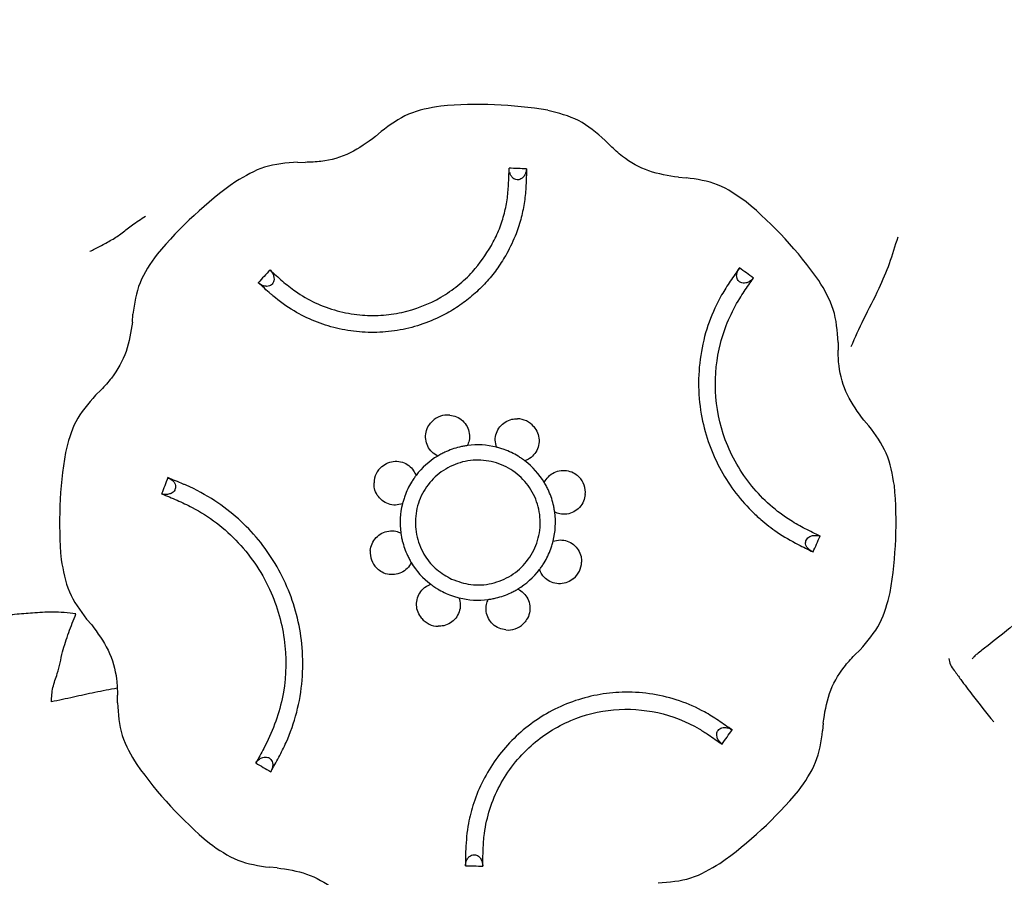
# Model space of a CAD drawing. Units: millimetres. Extents: x 13 to 1473, y 12 to 1043.
# Drawn here: x 586 to 614, y 600 to 624 of the extents above; entities that cross this region are included whole.
import ezdxf

# ---------------------------------------------------------------- set-up
doc = ezdxf.new("R2010")
doc.units = ezdxf.units.MM
doc.header["$LTSCALE"] = 5

msp = doc.modelspace()

# ---------------------------------------------------------------- linework, layer by layer
at = {"color": 7, "linetype": 'Continuous', "lineweight": 25}
for p, q in [((596.044, 620.795), (596.21, 620.941)), ((602.636, 620.685), (602.79, 620.527)), ((593.81, 620.057), (594.032, 620.054)), ((604.737, 619.628), (604.958, 619.613)), ((589.071, 615.473), (589.086, 615.694)), ((609.321, 614.889), (609.318, 614.668)), ((588.014, 613.372), (588.173, 613.526)), ((610.059, 612.655), (610.205, 612.489)), ((587.904, 606.78), (587.759, 606.946)), ((609.949, 606.063), (609.791, 605.909)), ((588.643, 604.546), (588.645, 604.767)), ((608.892, 603.962), (608.877, 603.741)), ((593.226, 599.807), (593.005, 599.822))]:
    msp.add_line(p, q, dxfattribs=at)
msp.add_circle((598.982, 609.718), 30.106, dxfattribs=at)
for centre, radius, start, end in [((598.982, 609.718), 12, 80.3644, 95.079), ((596.85, 553.237), 66.721, 86.96667, 87.39574), ((598.982, 609.718), 12, 125.3644, 140.079), ((598.982, 609.718), 12, 35.3644, 50.079), ((567.731, 564.401), 65.36, 53.19174, 53.62842), ((646.95, 566.965), 73.542, 137.16489, 137.55393), ((598.121, 612.164), 0.639, 85.1198, 133.6645), ((600.103, 612.057), 0.639, 40.1198, 88.6645), ((598.982, 609.718), 2.228, 76.0736, 97.7108), ((598.982, 609.718), 12, 170.3644, 185.079), ((598.982, 609.718), 2.228, 121.0736, 142.7108), ((598.982, 609.718), 2.228, 103.5992, 115.1852), ((598.982, 609.718), 2.228, 58.5992, 70.1852), ((598.982, 609.718), 2.228, 31.0736, 52.7108), ((596.643, 610.839), 0.639, 130.1198, 178.6645), ((662.666, 583.197), 77.724, 159.03496, 159.40186), ((598.982, 609.718), 2.228, 148.5992, 160.1852), ((601.429, 610.579), 0.639, 355.1198, 43.6645), ((598.982, 609.718), 12, 350.3644, 5.079), ((598.982, 609.718), 2.228, 13.5992, 25.1852), ((598.982, 609.718), 2.228, 166.0736, 187.7108), ((598.982, 609.718), 2.228, 346.0736, 7.7108), ((598.982, 609.718), 2.228, 193.5992, 205.1852), ((541.364, 638.657), 73.54, 336.10835, 336.49392), ((596.535, 608.856), 0.639, 175.1198, 223.6645), ((598.982, 609.718), 2.228, 328.5992, 340.1852), ((598.982, 609.718), 2.228, 211.0736, 232.7108), ((601.321, 608.596), 0.639, 310.1198, 358.6645), ((598.982, 609.718), 2.228, 301.0736, 322.7108), ((598.982, 609.718), 2.228, 238.5992, 250.1852), ((598.982, 609.718), 2.228, 283.5992, 295.1852), ((598.982, 609.718), 2.228, 256.0736, 277.7108), ((597.861, 607.378), 0.639, 220.1198, 268.6645), ((599.843, 607.271), 0.639, 265.1198, 313.6645), ((546.796, 645.703), 72.781, 324.42018, 324.8134), ((598.982, 609.718), 12, 215.3644, 230.079), ((630.467, 666.732), 74.285, 239.36243, 239.74692), ((598.982, 609.718), 12, 305.3644, 320.079), ((600.299, 669.057), 69.211, 268.6142, 269.028)]:
    msp.add_arc(centre, radius, start, end, dxfattribs=at)
for points, knots in [([(597.919, 621.67), (597.601, 621.615), (596.967, 621.504), (596.462, 621.128), (596.21, 620.941)], [0, 0, 0, 0, 0.502967, 1, 1, 1, 1]), ([(602.636, 620.685), (602.393, 620.897), (601.918, 621.311), (601.295, 621.47), (600.99, 621.548)], [0, 0, 0, 0, 0.5106862, 1, 1, 1, 1]), ([(596.044, 620.795), (595.812, 620.624), (595.347, 620.282), (594.617, 620.074), (594.182, 620.059), (594.032, 620.054)], [0, 0, 0, 0, 0.395597, 0.791632, 1, 1, 1, 1]), ([(604.737, 619.628), (604.452, 619.671), (603.882, 619.758), (603.218, 620.127), (602.9, 620.424), (602.79, 620.527)], [0, 0, 0, 0, 0.395597, 0.791632, 1, 1, 1, 1]), ([(593.81, 620.057), (593.489, 620.035), (592.86, 619.992), (592.307, 619.664), (592.037, 619.503)], [0, 0, 0, 0, 0.510686, 1, 1, 1, 1]), ([(599.371, 617.664), (599.444, 617.806), (599.59, 618.09), (599.736, 618.533), (599.832, 618.978), (599.869, 619.43), (599.877, 619.733), (599.882, 619.889)], [0, 0, 0, 0, 0.2030448, 0.4060961, 0.5985321, 0.7932166, 1, 1, 1, 1]), ([(600.381, 619.865), (600.376, 619.709), (600.368, 619.399), (600.33, 618.933), (600.235, 618.466), (600.106, 618.061), (599.961, 617.716), (599.863, 617.531), (599.813, 617.438)], [0, 0, 0, 0, 0.189576, 0.375634, 0.561693, 0.756155, 0.87778, 1, 1, 1, 1]), ([(600.381, 619.865), (600.372, 619.814), (600.357, 619.728), (600.291, 619.632), (600.225, 619.578), (600.163, 619.555), (600.103, 619.551), (600.043, 619.566), (599.981, 619.607), (599.926, 619.672), (599.909, 619.73), (599.9, 619.76)], [0, 0, 0, 0, 0.206549, 0.346587, 0.450196, 0.532412, 0.591513, 0.674623, 0.757305, 0.876154, 1, 1, 1, 1]), ([(606.683, 618.921), (606.418, 619.107), (605.892, 619.477), (605.268, 619.568), (604.958, 619.613)], [0, 0, 0, 0, 0.5029673, 1, 1, 1, 1]), ([(587.849, 617.502), (587.948, 617.55), (588.158, 617.653), (588.48, 617.827), (588.807, 618.042), (589.065, 618.268), (589.317, 618.429), (589.448, 618.514)], [0, 0, 0, 0, 0.168131, 0.353922, 0.538223, 0.758429, 1, 1, 1, 1]), ([(609.697, 614.773), (609.812, 615.031), (610.046, 615.557), (610.48, 616.38), (610.811, 617.157), (610.962, 617.663), (611.039, 617.921)], [0, 0, 0, 0, 0.2692845, 0.5502223, 0.771134, 1, 1, 1, 1]), ([(593.021, 616.966), (593.138, 616.859), (593.371, 616.648), (593.955, 616.176), (594.714, 615.822), (595.572, 615.663), (596.199, 615.652), (597.001, 615.761), (597.767, 616.056), (598.417, 616.51), (598.936, 616.986), (599.205, 617.405), (599.371, 617.664)], [0, 0, 0, 0, 0.06698, 0.132739, 0.313429, 0.401451, 0.481565, 0.56113, 0.719949, 0.797657, 0.875341, 1, 1, 1, 1]), ([(589.779, 617.418), (589.593, 617.154), (589.223, 616.627), (589.131, 616.004), (589.086, 615.694)], [0, 0, 0, 0, 0.502967, 1, 1, 1, 1]), ([(599.813, 617.438), (599.731, 617.3), (599.566, 617.025), (599.311, 616.707), (599.031, 616.41), (598.724, 616.135), (598.32, 615.845), (597.832, 615.574), (597.253, 615.349), (596.591, 615.202), (595.917, 615.156), (595.36, 615.204), (594.818, 615.312), (594.29, 615.483), (593.672, 615.791), (593.267, 616.081), (592.941, 616.368), (592.801, 616.493), (592.683, 616.599)], [0, 0, 0, 0, 0.058551, 0.117114, 0.146359, 0.204921, 0.263489, 0.322065, 0.40115, 0.480226, 0.559296, 0.638363, 0.677798, 0.756845, 0.837597, 0.929479, 0.940344, 1, 1, 1, 1]), ([(606.491, 617.029), (606.402, 616.901), (606.225, 616.648), (605.754, 615.912), (605.297, 614.651), (605.286, 612.88), (605.837, 611.273), (606.55, 610.311), (607.155, 609.749), (607.597, 609.407), (608.109, 609.116), (608.46, 608.943), (608.603, 608.873)], [0, 0, 0, 0, 0.050686, 0.100398, 0.280582, 0.461349, 0.622828, 0.777056, 0.815329, 0.875538, 0.949315, 1, 1, 1, 1]), ([(606.891, 616.732), (606.854, 616.695), (606.792, 616.633), (606.683, 616.59), (606.597, 616.583), (606.535, 616.598), (606.485, 616.626), (606.445, 616.666), (606.413, 616.731), (606.403, 616.822), (606.426, 616.929), (606.469, 616.996), (606.491, 617.029)], [0, 0, 0, 0, 0.175534, 0.294533, 0.382579, 0.452446, 0.493912, 0.56317, 0.632123, 0.728668, 0.864339, 1, 1, 1, 1]), ([(593.021, 616.966), (593.053, 616.927), (593.108, 616.861), (593.138, 616.749), (593.136, 616.66), (593.108, 616.589), (593.062, 616.538), (593.003, 616.506), (592.922, 616.491), (592.817, 616.509), (592.735, 616.553), (592.692, 616.591), (592.683, 616.599)], [0, 0, 0, 0, 0.175521, 0.294578, 0.382661, 0.465673, 0.531711, 0.59763, 0.681972, 0.798502, 0.959004, 1, 1, 1, 1]), ([(608.802, 609.326), (608.659, 609.396), (608.376, 609.536), (607.671, 609.923), (606.784, 610.707), (606.021, 612.03), (605.732, 613.486), (605.886, 614.908), (606.286, 615.835), (606.668, 616.412), (606.802, 616.604), (606.891, 616.732)], [0, 0, 0, 0, 0.055633, 0.110214, 0.277809, 0.445724, 0.60121, 0.754937, 0.916679, 0.944366, 1, 1, 1, 1]), ([(609.321, 614.889), (609.299, 615.21), (609.256, 615.839), (608.928, 616.392), (608.768, 616.663)], [0, 0, 0, 0, 0.510686, 1, 1, 1, 1]), ([(589.071, 615.473), (589.028, 615.188), (588.942, 614.618), (588.573, 613.954), (588.275, 613.636), (588.173, 613.526)], [0, 0, 0, 0, 0.395597, 0.791632, 1, 1, 1, 1]), ([(610.059, 612.655), (609.888, 612.888), (609.546, 613.352), (609.338, 614.082), (609.323, 614.518), (609.318, 614.668)], [0, 0, 0, 0, 0.395597, 0.791632, 1, 1, 1, 1]), ([(588.014, 613.372), (587.802, 613.129), (587.388, 612.654), (587.229, 612.031), (587.151, 611.726)], [0, 0, 0, 0, 0.5106862, 1, 1, 1, 1]), ([(598.175, 612.801), (598.242, 612.789), (598.379, 612.764), (598.556, 612.645), (598.685, 612.477), (598.748, 612.277), (598.745, 612.084), (598.701, 611.973), (598.683, 611.925)], [0, 0, 0, 0, 0.1703119, 0.3484411, 0.5245914, 0.6989028, 0.8722257, 1, 1, 1, 1]), ([(597.832, 611.626), (597.774, 611.661), (597.656, 611.732), (597.536, 611.905), (597.477, 612.106), (597.489, 612.315), (597.561, 612.497), (597.644, 612.587), (597.679, 612.627)], [0, 0, 0, 0, 0.170391, 0.345301, 0.518753, 0.692173, 0.866768, 1, 1, 1, 1]), ([(599.518, 611.88), (599.502, 611.946), (599.469, 612.08), (599.506, 612.287), (599.607, 612.471), (599.763, 612.61), (599.942, 612.687), (600.065, 612.693), (600.118, 612.696)], [0, 0, 0, 0, 0.170391, 0.345301, 0.518753, 0.692173, 0.866768, 1, 1, 1, 1]), ([(610.935, 610.78), (610.879, 611.099), (610.769, 611.732), (610.392, 612.238), (610.205, 612.489)], [0, 0, 0, 0, 0.5029673, 1, 1, 1, 1]), ([(600.592, 612.469), (600.631, 612.413), (600.71, 612.298), (600.751, 612.089), (600.723, 611.879), (600.626, 611.692), (600.488, 611.558), (600.378, 611.511), (600.332, 611.49)], [0, 0, 0, 0, 0.170312, 0.348441, 0.524591, 0.698903, 0.872226, 1, 1, 1, 1]), ([(598.683, 611.925), (598.668, 611.923), (598.637, 611.919), (598.558, 611.906), (598.497, 611.892), (598.458, 611.883)], [0, 0, 0, 0, 0.271385, 0.541486, 1, 1, 1, 1]), ([(598.034, 611.734), (597.995, 611.715), (597.934, 611.685), (597.866, 611.647), (597.842, 611.632), (597.832, 611.626)], [0, 0, 0, 0, 0.496242, 0.777745, 1, 1, 1, 1]), ([(599.737, 611.814), (599.696, 611.828), (599.632, 611.849), (599.557, 611.87), (599.53, 611.877), (599.518, 611.88)], [0, 0, 0, 0, 0.496242, 0.777745, 1, 1, 1, 1]), ([(596.231, 611.328), (596.287, 611.366), (596.401, 611.446), (596.61, 611.487), (596.821, 611.459), (597.007, 611.362), (597.141, 611.224), (597.189, 611.114), (597.209, 611.067)], [0, 0, 0, 0, 0.170312, 0.348441, 0.524591, 0.698903, 0.872226, 1, 1, 1, 1]), ([(598.231, 608.092), (598.084, 608.175), (597.789, 608.342), (597.436, 608.761), (597.206, 609.292), (597.166, 609.904), (597.33, 610.495), (597.681, 610.998), (598.178, 611.356), (598.765, 611.53), (599.377, 611.499), (599.945, 611.268), (600.404, 610.862), (600.703, 610.327), (600.807, 609.723), (600.706, 609.118), (600.411, 608.582), (599.953, 608.172), (599.389, 607.94), (598.783, 607.897), (598.412, 608.028), (598.231, 608.092)], [0, 0, 0, 0, 0.045087, 0.090173, 0.143913, 0.19755, 0.251261, 0.304941, 0.35863, 0.412339, 0.465953, 0.519698, 0.573372, 0.627093, 0.680743, 0.734393, 0.788116, 0.841779, 0.895515, 0.949149, 1, 1, 1, 1]), ([(600.332, 611.49), (600.319, 611.499), (600.295, 611.518), (600.229, 611.564), (600.176, 611.598), (600.143, 611.619)], [0, 0, 0, 0, 0.271385, 0.541486, 1, 1, 1, 1]), ([(597.209, 611.067), (597.2, 611.055), (597.181, 611.03), (597.135, 610.965), (597.101, 610.912), (597.08, 610.878)], [0, 0, 0, 0, 0.271385, 0.541486, 1, 1, 1, 1]), ([(600.89, 610.868), (600.925, 610.926), (600.996, 611.044), (601.17, 611.164), (601.37, 611.223), (601.579, 611.21), (601.761, 611.138), (601.852, 611.056), (601.891, 611.02)], [0, 0, 0, 0, 0.170391, 0.345301, 0.518753, 0.692173, 0.866768, 1, 1, 1, 1]), ([(590.087, 611.007), (590.133, 610.985), (590.209, 610.95), (590.28, 610.864), (590.31, 610.788), (590.313, 610.72), (590.3, 610.675), (590.278, 610.632), (590.244, 610.59), (590.173, 610.546), (590.07, 610.518), (589.977, 610.523), (589.922, 610.538), (589.911, 610.541)], [0, 0, 0, 0, 0.175544, 0.294557, 0.382612, 0.452485, 0.515453, 0.530556, 0.606605, 0.68211, 0.798913, 0.959533, 1, 1, 1, 1]), ([(593.041, 602.564), (593.119, 602.703), (593.273, 602.978), (593.69, 603.798), (593.967, 604.871), (593.969, 606.099), (593.787, 607.249), (593.349, 608.319), (592.702, 609.236), (592.118, 609.846), (591.421, 610.38), (590.87, 610.678), (590.41, 610.873), (590.235, 610.945), (590.087, 611.007)], [0, 0, 0, 0, 0.048273, 0.095636, 0.276613, 0.366157, 0.447474, 0.607433, 0.687226, 0.76702, 0.849981, 0.942949, 0.951726, 1, 1, 1, 1]), ([(596.819, 610.254), (596.753, 610.238), (596.62, 610.205), (596.412, 610.242), (596.229, 610.342), (596.09, 610.499), (596.012, 610.678), (596.006, 610.801), (596.004, 610.854)], [0, 0, 0, 0, 0.170391, 0.345301, 0.518753, 0.692173, 0.866768, 1, 1, 1, 1]), ([(600.998, 610.666), (600.979, 610.704), (600.949, 610.765), (600.911, 610.833), (600.896, 610.857), (600.89, 610.868)], [0, 0, 0, 0, 0.496242, 0.777745, 1, 1, 1, 1]), ([(589.911, 610.541), (590.059, 610.481), (590.352, 610.361), (591.138, 609.999), (592.178, 609.207), (593.118, 607.786), (593.527, 606.192), (593.445, 604.621), (593.012, 603.525), (592.689, 602.955), (592.611, 602.817)], [0, 0, 0, 0, 0.0527, 0.104418, 0.282078, 0.460189, 0.623302, 0.782806, 0.947301, 1, 1, 1, 1]), ([(602.065, 610.524), (602.053, 610.458), (602.029, 610.321), (601.91, 610.144), (601.741, 610.014), (601.541, 609.951), (601.348, 609.954), (601.237, 609.998), (601.19, 610.017)], [0, 0, 0, 0, 0.170312, 0.348441, 0.524591, 0.698903, 0.872226, 1, 1, 1, 1]), ([(596.886, 610.473), (596.872, 610.432), (596.85, 610.368), (596.829, 610.293), (596.822, 610.266), (596.819, 610.254)], [0, 0, 0, 0, 0.4962423, 0.7777445, 1, 1, 1, 1]), ([(601.19, 610.017), (601.188, 610.032), (601.183, 610.062), (601.17, 610.141), (601.156, 610.203), (601.147, 610.241)], [0, 0, 0, 0, 0.271385, 0.541486, 1, 1, 1, 1]), ([(595.898, 608.911), (595.91, 608.978), (595.935, 609.115), (596.054, 609.292), (596.222, 609.421), (596.423, 609.484), (596.615, 609.481), (596.727, 609.437), (596.774, 609.419)], [0, 0, 0, 0, 0.170312, 0.348441, 0.524591, 0.698903, 0.872226, 1, 1, 1, 1]), ([(596.774, 609.419), (596.776, 609.403), (596.78, 609.373), (596.794, 609.294), (596.807, 609.232), (596.816, 609.194)], [0, 0, 0, 0, 0.271385, 0.541486, 1, 1, 1, 1]), ([(601.078, 608.962), (601.092, 609.003), (601.114, 609.067), (601.134, 609.142), (601.141, 609.169), (601.144, 609.181)], [0, 0, 0, 0, 0.496242, 0.777745, 1, 1, 1, 1]), ([(601.144, 609.181), (601.21, 609.198), (601.344, 609.231), (601.551, 609.193), (601.735, 609.093), (601.874, 608.936), (601.951, 608.757), (601.957, 608.635), (601.96, 608.582)], [0, 0, 0, 0, 0.170391, 0.345301, 0.518753, 0.692173, 0.866768, 1, 1, 1, 1]), ([(608.603, 608.873), (608.558, 608.895), (608.482, 608.933), (608.414, 609.021), (608.386, 609.097), (608.386, 609.166), (608.409, 609.229), (608.453, 609.281), (608.521, 609.325), (608.622, 609.353), (608.721, 609.35), (608.783, 609.331), (608.802, 609.326)], [0, 0, 0, 0, 0.175655, 0.2946453, 0.3826945, 0.4525612, 0.5197912, 0.5935866, 0.6669042, 0.7774432, 0.9313313, 1, 1, 1, 1]), ([(587.029, 608.655), (587.085, 608.336), (587.195, 607.703), (587.571, 607.197), (587.759, 606.946)], [0, 0, 0, 0, 0.502967, 1, 1, 1, 1]), ([(597.073, 608.568), (597.038, 608.509), (596.967, 608.392), (596.794, 608.272), (596.593, 608.213), (596.384, 608.225), (596.203, 608.297), (596.112, 608.379), (596.073, 608.415)], [0, 0, 0, 0, 0.170391, 0.345301, 0.518753, 0.692173, 0.866768, 1, 1, 1, 1]), ([(596.966, 608.769), (596.985, 608.731), (597.014, 608.67), (597.053, 608.602), (597.067, 608.578), (597.073, 608.568)], [0, 0, 0, 0, 0.496242, 0.777745, 1, 1, 1, 1]), ([(600.754, 608.368), (600.764, 608.38), (600.782, 608.405), (600.829, 608.47), (600.862, 608.523), (600.884, 608.557)], [0, 0, 0, 0, 0.271385, 0.541486, 1, 1, 1, 1]), ([(601.733, 608.108), (601.677, 608.069), (601.563, 607.989), (601.353, 607.949), (601.143, 607.976), (600.956, 608.073), (600.823, 608.212), (600.775, 608.321), (600.754, 608.368)], [0, 0, 0, 0, 0.170312, 0.348441, 0.524591, 0.698903, 0.872226, 1, 1, 1, 1]), ([(597.372, 606.967), (597.333, 607.022), (597.254, 607.137), (597.213, 607.346), (597.24, 607.556), (597.337, 607.743), (597.476, 607.877), (597.585, 607.925), (597.632, 607.945)], [0, 0, 0, 0, 0.170312, 0.348441, 0.524591, 0.698903, 0.872226, 1, 1, 1, 1]), ([(597.632, 607.945), (597.644, 607.936), (597.669, 607.917), (597.734, 607.871), (597.787, 607.837), (597.821, 607.816)], [0, 0, 0, 0, 0.271385, 0.541486, 1, 1, 1, 1]), ([(599.93, 607.701), (599.969, 607.72), (600.029, 607.75), (600.097, 607.789), (600.121, 607.803), (600.132, 607.809)], [0, 0, 0, 0, 0.4962423, 0.7777445, 1, 1, 1, 1]), ([(600.132, 607.809), (600.19, 607.774), (600.308, 607.703), (600.428, 607.53), (600.487, 607.329), (600.474, 607.12), (600.402, 606.939), (600.32, 606.848), (600.284, 606.808)], [0, 0, 0, 0, 0.170391, 0.345301, 0.518753, 0.692173, 0.866768, 1, 1, 1, 1]), ([(609.949, 606.063), (610.161, 606.306), (610.576, 606.781), (610.735, 607.404), (610.813, 607.709)], [0, 0, 0, 0, 0.5106862, 1, 1, 1, 1]), ([(615.71, 607.881), (615.223, 607.485), (614.521, 606.915), (613.716, 606.257), (613.369, 605.995), (613.224, 605.876), (613.182, 605.823), (613.164, 605.801)], [0, 0, 0, 0, 0.575942, 0.829067, 0.938234, 0.973521, 1, 1, 1, 1]), ([(598.446, 607.555), (598.462, 607.489), (598.495, 607.355), (598.457, 607.148), (598.357, 606.965), (598.2, 606.826), (598.021, 606.748), (597.899, 606.742), (597.846, 606.739)], [0, 0, 0, 0, 0.170391, 0.345301, 0.518753, 0.692173, 0.866768, 1, 1, 1, 1]), ([(598.227, 607.621), (598.267, 607.608), (598.331, 607.586), (598.406, 607.565), (598.434, 607.558), (598.446, 607.555)], [0, 0, 0, 0, 0.496242, 0.777745, 1, 1, 1, 1]), ([(599.789, 606.634), (599.722, 606.646), (599.585, 606.671), (599.408, 606.79), (599.279, 606.958), (599.215, 607.159), (599.219, 607.351), (599.262, 607.462), (599.281, 607.51)], [0, 0, 0, 0, 0.170312, 0.348441, 0.524591, 0.698903, 0.872226, 1, 1, 1, 1]), ([(599.281, 607.51), (599.296, 607.512), (599.327, 607.516), (599.405, 607.529), (599.467, 607.543), (599.506, 607.552)], [0, 0, 0, 0, 0.271385, 0.541486, 1, 1, 1, 1]), ([(587.453, 607.096), (587.224, 607.121), (586.765, 607.17), (586.228, 607.112), (585.812, 607.094), (585.475, 607.053), (585.329, 607.116), (585.255, 607.147)], [0, 0, 0, 0, 0.278386, 0.559489, 0.80704, 0.903426, 1, 1, 1, 1]), ([(586.75, 604.569), (586.756, 604.708), (586.767, 604.981), (586.956, 605.451), (587.051, 605.985), (587.24, 606.562), (587.382, 606.918), (587.453, 607.096)], [0, 0, 0, 0, 0.161436, 0.318159, 0.5612, 0.780501, 1, 1, 1, 1]), ([(587.904, 606.78), (588.075, 606.547), (588.417, 606.083), (588.626, 605.353), (588.64, 604.918), (588.645, 604.767)], [0, 0, 0, 0, 0.395597, 0.791632, 1, 1, 1, 1]), ([(608.892, 603.962), (608.936, 604.247), (609.022, 604.818), (609.391, 605.481), (609.688, 605.799), (609.791, 605.909)], [0, 0, 0, 0, 0.395597, 0.791632, 1, 1, 1, 1]), ([(612.497, 605.817), (612.508, 605.755), (612.53, 605.626), (612.679, 605.437), (612.884, 605.148), (613.252, 604.659), (613.576, 604.253), (613.784, 603.994)], [0, 0, 0, 0, 0.081813, 0.16989, 0.312401, 0.560082, 1, 1, 1, 1]), ([(588.633, 604.963), (588.422, 604.922), (588.009, 604.843), (587.374, 604.703), (586.96, 604.614), (586.75, 604.569)], [0, 0, 0, 0, 0.338578, 0.664122, 1, 1, 1, 1]), ([(606.278, 603.763), (606.148, 603.854), (605.891, 604.035), (605.19, 604.478), (604.277, 604.791), (603.24, 604.869), (602.251, 604.78), (601.079, 604.389), (600.099, 603.652), (599.331, 602.744), (598.917, 601.919), (598.687, 601.035), (598.632, 600.426), (598.627, 600.024), (598.625, 599.866)], [0, 0, 0, 0, 0.045527, 0.090178, 0.236011, 0.308178, 0.37331, 0.503202, 0.632425, 0.696551, 0.826027, 0.883326, 0.954456, 1, 1, 1, 1]), ([(588.643, 604.546), (588.664, 604.225), (588.707, 603.596), (589.035, 603.043), (589.196, 602.772)], [0, 0, 0, 0, 0.510686, 1, 1, 1, 1]), ([(599.125, 599.856), (599.127, 600.013), (599.131, 600.325), (599.185, 601.108), (599.529, 602.19), (600.42, 603.338), (601.597, 604.09), (602.884, 604.409), (604.178, 604.32), (605.072, 603.968), (605.645, 603.597), (605.859, 603.447), (605.989, 603.356)], [0, 0, 0, 0, 0.050523, 0.100071, 0.249583, 0.39661, 0.530354, 0.656366, 0.784183, 0.916795, 0.949495, 1, 1, 1, 1]), ([(605.989, 603.356), (605.952, 603.391), (605.889, 603.449), (605.844, 603.556), (605.836, 603.641), (605.85, 603.704), (605.878, 603.757), (605.921, 603.799), (605.988, 603.83), (606.081, 603.841), (606.185, 603.82), (606.249, 603.781), (606.278, 603.763)], [0, 0, 0, 0, 0.1755459, 0.2945353, 0.3825768, 0.4524404, 0.5004054, 0.5706593, 0.6405647, 0.740395, 0.8806988, 1, 1, 1, 1]), ([(608.185, 602.017), (608.371, 602.282), (608.741, 602.808), (608.832, 603.431), (608.877, 603.741)], [0, 0, 0, 0, 0.502967, 1, 1, 1, 1]), ([(592.611, 602.817), (592.643, 602.856), (592.697, 602.923), (592.8, 602.975), (592.885, 602.991), (592.95, 602.982), (593.004, 602.958), (593.05, 602.918), (593.087, 602.854), (593.104, 602.764), (593.09, 602.66), (593.056, 602.594), (593.041, 602.564)], [0, 0, 0, 0, 0.175452, 0.294464, 0.382514, 0.452387, 0.50109, 0.571461, 0.641479, 0.741653, 0.8824, 1, 1, 1, 1]), ([(591.281, 600.514), (591.546, 600.328), (592.072, 599.958), (592.696, 599.867), (593.005, 599.822)], [0, 0, 0, 0, 0.502967, 1, 1, 1, 1]), ([(598.625, 599.866), (598.632, 599.917), (598.644, 600.003), (598.705, 600.1), (598.769, 600.156), (598.829, 600.18), (598.888, 600.186), (598.947, 600.174), (599.012, 600.137), (599.074, 600.067), (599.117, 599.967), (599.123, 599.892), (599.125, 599.856)], [0, 0, 0, 0, 0.175477, 0.294481, 0.382511, 0.452357, 0.499364, 0.569412, 0.639119, 0.738354, 0.87783, 1, 1, 1, 1]), ([(593.226, 599.807), (593.511, 599.764), (594.082, 599.677), (594.745, 599.308), (595.063, 599.011), (595.173, 598.908)], [0, 0, 0, 0, 0.395597, 0.791632, 1, 1, 1, 1]), ([(604.153, 599.378), (604.474, 599.4), (605.103, 599.443), (605.656, 599.771), (605.927, 599.932)], [0, 0, 0, 0, 0.5106862, 1, 1, 1, 1])]:
    msp.add_open_spline(points, degree=3, knots=knots, dxfattribs=at)

doc.saveas('drawing.dxf')
